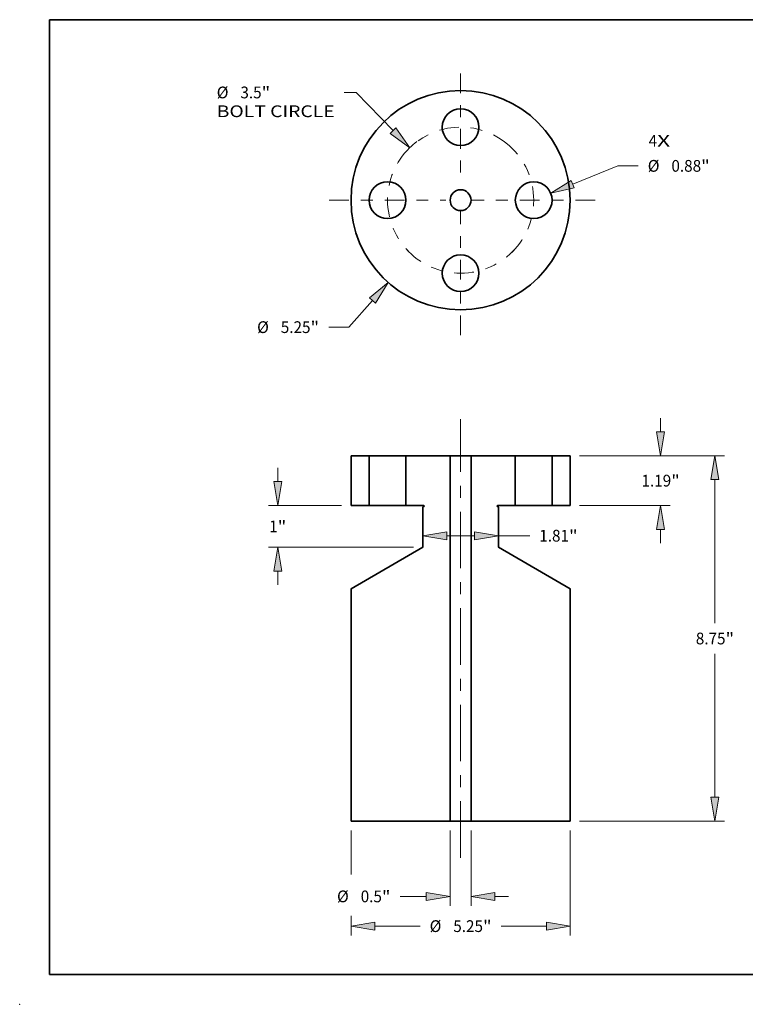
# Model space of a CAD drawing. Extents: x 0 to 10.8, y 0 to 8.3.
# Drawn here: x 0 to 6.1, y 0 to 8.3 of the extents above; entities that cross this region are included whole.
import ezdxf
from ezdxf.enums import TextEntityAlignment as Align

# ---------------------------------------------------------------- set-up
doc = ezdxf.new("R2010")
doc.units = 0
doc.header["$MEASUREMENT"] = 0
doc.linetypes.add('DASHDOT', pattern=[18.5, 12, -3, 0.5, -3])
doc.layers.get('0').update_dxf_attribs({"lineweight": 13})
doc.layers.add('1', color=7, linetype='Continuous', lineweight=13)
doc.styles.get("Standard").update_dxf_attribs({"font": 'isocp.shx'})

# ---------------------------------------------------------------- blocks, each defined once
blk = doc.blocks.new('BLOCK7')
at = {"color": 7, "lineweight": 13, "ltscale": 0.03937}
for s, p, p2 in [('4', (4.503, 1.282), (4.706, 1.282)), ('X', (4.706, 1.282), (5.019, 1.282))]:
    blk.add_text(s, height=0.281, dxfattribs=at).set_placement(p, p2, align=Align.FIT)
blk = doc.blocks.new('BLOCK8')
at = {"color": 7, "lineweight": 13, "ltscale": 0.03937}
blk.add_line((-2.111, -2.4), (-2.674, -3.04), dxfattribs=at)
at = {"color": 7, "lineweight": 13, "ltscale": 0.012146}
blk.add_line((-2.674, -3.04), (-3.16, -3.04), dxfattribs=at)
at = {"color": 7, "lineweight": 13, "ltscale": 0.03937}
blk.add_lwpolyline([(-2.04, -2.463), (-1.734, -1.971), (-2.183, -2.337)], close=True, dxfattribs=at)
blk.add_solid([(-2.04, -2.463), (-1.734, -1.971), (-2.04, -2.463), (-2.183, -2.337)], dxfattribs=at)
for s, height, p, p2 in [('%%c', 0.2813, (-4.874, -3.181), (-4.592, -3.181)), ('5.25', 0.2813, (-4.307, -3.181), (-3.595, -3.181)), ('"', 0.281, (-3.595, -3.181), (-3.389, -3.181))]:
    blk.add_text(s, height=height, dxfattribs=at).set_placement(p, p2, align=Align.FIT)
blk = doc.blocks.new('BLOCK9')
at = {"color": 7, "lineweight": 13, "ltscale": 0.007141}
blk.add_line((-2.502, 2.579), (-2.788, 2.579), dxfattribs=at)
at = {"color": 7, "lineweight": 13, "ltscale": 0.03937}
blk.add_line((-1.617, 1.666), (-2.502, 2.579), dxfattribs=at)
blk.add_lwpolyline([(-1.685, 1.6), (-1.219, 1.256), (-1.548, 1.733)], close=True, dxfattribs=at)
blk.add_arc((0, 0), 1.75, 126.7654, 134.2775, dxfattribs=at)
blk.add_solid([(-1.685, 1.6), (-1.219, 1.256), (-1.685, 1.6), (-1.548, 1.733)], dxfattribs=at)
for s, height, p, p2 in [('%%c', 0.2813, (-5.841, 2.439), (-5.56, 2.439)), ('3.5', 0.2813, (-5.274, 2.439), (-4.766, 2.439)), ('"', 0.281, (-4.766, 2.439), (-4.56, 2.439)), ('BOLT CIRCLE', 0.2813, (-5.841, 1.989), (-3.017, 1.989))]:
    blk.add_text(s, height=height, dxfattribs=at).set_placement(p, p2, align=Align.FIT)
blk = doc.blocks.new('BLOCK10')
at = {"color": 7, "lineweight": 13, "ltscale": 0.03937}
blk.add_line((2.687, 0.382), (3.767, 0.822), dxfattribs=at)
at = {"color": 7, "lineweight": 13, "ltscale": 0.012146}
blk.add_line((3.767, 0.822), (4.253, 0.822), dxfattribs=at)
at = {"color": 7, "lineweight": 13, "ltscale": 0.03937}
blk.add_lwpolyline([(2.651, 0.47), (2.157, 0.166), (2.723, 0.293)], close=True, dxfattribs=at)
blk.add_solid([(2.651, 0.47), (2.157, 0.166), (2.651, 0.47), (2.723, 0.293)], dxfattribs=at)
for s, height, p, p2 in [('%%c', 0.2813, (4.481, 0.681), (4.763, 0.681)), ('0.88', 0.2813, (5.048, 0.681), (5.76, 0.681)), ('"', 0.281, (5.76, 0.681), (5.966, 0.681))]:
    blk.add_text(s, height=height, dxfattribs=at).set_placement(p, p2, align=Align.FIT)
blk = doc.blocks.new('BLOCK11')
at = {"color": 7, "linetype": 'DASHDOT', "lineweight": 13, "ltscale": 0.03937}
blk.add_line((0, 3.035), (0, 0.465), dxfattribs=at)
blk.add_arc((0, 0), 1.75, 47.9195, 132.0805, dxfattribs=at)
blk = doc.blocks.new('BLOCK12')
at = {"color": 7, "linetype": 'DASHDOT', "lineweight": 13, "ltscale": 0.03937}
blk.add_line((-3.147, 0), (-0.353, 0), dxfattribs=at)
blk.add_arc((0, 0), 1.75, 134.2775, 225.7225, dxfattribs=at)
blk = doc.blocks.new('BLOCK13')
at = {"color": 7, "linetype": 'DASHDOT', "lineweight": 13, "ltscale": 0.03937}
blk.add_line((0, -3.232), (0, -0.268), dxfattribs=at)
blk.add_arc((0, 0), 1.75, 221.482, 318.5179, dxfattribs=at)
blk = doc.blocks.new('BLOCK14')
at = {"color": 7, "linetype": 'DASHDOT', "lineweight": 13, "ltscale": 0.03937}
blk.add_line((3.22, 0), (0.28, 0), dxfattribs=at)
blk.add_arc((0, 0), 1.75, 311.8618, 48.1382, dxfattribs=at)
blk = doc.blocks.new('BLOCK15')
at = {"color": 7, "lineweight": 13, "ltscale": 0.008214}
for p, q in [((4.79, 0.572), (4.79, 0.9)), ((4.79, -2.09), (4.79, -1.762))]:
    blk.add_line(p, q, dxfattribs=at)
at = {"color": 7, "lineweight": 13, "ltscale": 0.03937}
for p, q in [((2.85, 0), (5.016, 0)), ((2.85, -1.19), (5.016, -1.19))]:
    blk.add_line(p, q, dxfattribs=at)
for points in [[(4.695, 0.572), (4.79, 0), (4.886, 0.572)], [(4.886, -1.762), (4.79, -1.19), (4.695, -1.762)]]:
    blk.add_lwpolyline(points, close=True, dxfattribs=at)
for points in [[(4.695, 0.572), (4.79, 0), (4.695, 0.572), (4.886, 0.572)], [(4.886, -1.762), (4.79, -1.19), (4.886, -1.762), (4.695, -1.762)]]:
    blk.add_solid(points, dxfattribs=at)
for s, height, p, p2 in [('1.19', 0.2813, (4.332, -0.736), (5.043, -0.736)), ('"', 0.281, (5.043, -0.736), (5.249, -0.736))]:
    blk.add_text(s, height=height, dxfattribs=at).set_placement(p, p2, align=Align.FIT)
blk = doc.blocks.new('BLOCK16')
at = {"color": 7, "lineweight": 13, "ltscale": 0.03937}
for p, q in [((2.85, 0), (6.317, 0)), ((6.092, -4.006), (6.092, -0.572)), ((6.092, -8.178), (6.092, -4.744)), ((2.85, -8.75), (6.317, -8.75))]:
    blk.add_line(p, q, dxfattribs=at)
for points in [[(6.187, -0.572), (6.092, 0), (5.996, -0.572)], [(5.996, -8.178), (6.092, -8.75), (6.187, -8.178)]]:
    blk.add_lwpolyline(points, close=True, dxfattribs=at)
for points in [[(6.187, -0.572), (6.092, 0), (6.187, -0.572), (5.996, -0.572)], [(5.996, -8.178), (6.092, -8.75), (5.996, -8.178), (6.187, -8.178)]]:
    blk.add_solid(points, dxfattribs=at)
for s, height, p, p2 in [('8.75', 0.2813, (5.633, -4.516), (6.344, -4.516)), ('"', 0.281, (6.344, -4.516), (6.55, -4.516))]:
    blk.add_text(s, height=height, dxfattribs=at).set_placement(p, p2, align=Align.FIT)
blk = doc.blocks.new('BLOCK17')
at = {"color": 7, "lineweight": 13, "ltscale": 0.016671}
blk.add_line((-0.333, -1.914), (0.333, -1.914), dxfattribs=at)
at = {"color": 7, "lineweight": 13, "ltscale": 0.018768}
blk.add_line((0.905, -1.914), (1.656, -1.914), dxfattribs=at)
at = {"color": 7, "lineweight": 13, "ltscale": 0.03937}
for points in [[(-0.333, -1.819), (-0.905, -1.914), (-0.333, -2.01)], [(0.333, -2.01), (0.905, -1.914), (0.333, -1.819)]]:
    blk.add_lwpolyline(points, close=True, dxfattribs=at)
for points in [[(-0.333, -1.819), (-0.905, -1.914), (-0.333, -1.819), (-0.333, -2.01)], [(0.333, -2.01), (0.905, -1.914), (0.333, -2.01), (0.333, -1.819)]]:
    blk.add_solid(points, dxfattribs=at)
for s, height, p, p2 in [('1.81', 0.2813, (1.884, -2.055), (2.596, -2.055)), ('"', 0.281, (2.596, -2.055), (2.802, -2.055))]:
    blk.add_text(s, height=height, dxfattribs=at).set_placement(p, p2, align=Align.FIT)
blk = doc.blocks.new('BLOCK18')
at = {"color": 7, "lineweight": 13, "ltscale": 0.008214}
for p, q in [((-4.379, -0.618), (-4.379, -0.29)), ((-4.379, -3.09), (-4.379, -2.762))]:
    blk.add_line(p, q, dxfattribs=at)
at = {"color": 7, "lineweight": 13, "ltscale": 0.03937}
for p, q in [((-2.85, -1.19), (-4.604, -1.19)), ((-1.13, -2.19), (-4.604, -2.19))]:
    blk.add_line(p, q, dxfattribs=at)
for points in [[(-4.474, -0.618), (-4.379, -1.19), (-4.284, -0.618)], [(-4.284, -2.762), (-4.379, -2.19), (-4.474, -2.762)]]:
    blk.add_lwpolyline(points, close=True, dxfattribs=at)
for points in [[(-4.474, -0.618), (-4.379, -1.19), (-4.474, -0.618), (-4.284, -0.618)], [(-4.284, -2.762), (-4.379, -2.19), (-4.284, -2.762), (-4.474, -2.762)]]:
    blk.add_solid(points, dxfattribs=at)
for s, p, p2 in [('1', (-4.584, -1.831), (-4.381, -1.831)), ('"', (-4.381, -1.831), (-4.174, -1.831))]:
    blk.add_text(s, height=0.281, dxfattribs=at).set_placement(p, p2, align=Align.FIT)
blk = doc.blocks.new('BLOCK19')
at = {"color": 7, "lineweight": 13, "ltscale": 0.03937}
for p, q in [((-2.625, -8.975), (-2.625, -10.025)), ((2.625, -8.975), (2.625, -11.488)), ((-2.053, -11.263), (-0.971, -11.263)), ((0.971, -11.263), (2.053, -11.263))]:
    blk.add_line(p, q, dxfattribs=at)
at = {"color": 7, "lineweight": 13, "ltscale": 0.011817}
blk.add_line((-2.625, -11.016), (-2.625, -11.488), dxfattribs=at)
at = {"color": 7, "lineweight": 13, "ltscale": 0.03937}
for points in [[(-2.053, -11.168), (-2.625, -11.263), (-2.053, -11.359)], [(2.053, -11.359), (2.625, -11.263), (2.053, -11.168)]]:
    blk.add_lwpolyline(points, close=True, dxfattribs=at)
for points in [[(-2.053, -11.168), (-2.625, -11.263), (-2.053, -11.168), (-2.053, -11.359)], [(2.053, -11.359), (2.625, -11.263), (2.053, -11.359), (2.053, -11.168)]]:
    blk.add_solid(points, dxfattribs=at)
for s, height, p, p2 in [('%%c', 0.2813, (-0.742, -11.404), (-0.461, -11.404)), ('5.25', 0.2813, (-0.175, -11.404), (0.536, -11.404)), ('"', 0.281, (0.536, -11.404), (0.742, -11.404))]:
    blk.add_text(s, height=height, dxfattribs=at).set_placement(p, p2, align=Align.FIT)
blk = doc.blocks.new('BLOCK20')
at = {"color": 7, "lineweight": 13, "ltscale": 0.03937}
for p, q in [((-0.25, -8.975), (-0.25, -10.776)), ((0.25, -8.975), (0.25, -10.776))]:
    blk.add_line(p, q, dxfattribs=at)
at = {"color": 7, "lineweight": 13, "ltscale": 0.015719}
blk.add_line((-1.45, -10.551), (-0.822, -10.551), dxfattribs=at)
at = {"color": 7, "lineweight": 13, "ltscale": 0.008214}
blk.add_line((0.822, -10.551), (1.15, -10.551), dxfattribs=at)
at = {"color": 7, "lineweight": 13, "ltscale": 0.03937}
for points in [[(-0.822, -10.647), (-0.25, -10.551), (-0.822, -10.456)], [(0.822, -10.456), (0.25, -10.551), (0.822, -10.647)]]:
    blk.add_lwpolyline(points, close=True, dxfattribs=at)
for points in [[(-0.822, -10.647), (-0.25, -10.551), (-0.822, -10.647), (-0.822, -10.456)], [(0.822, -10.456), (0.25, -10.551), (0.822, -10.456), (0.822, -10.647)]]:
    blk.add_solid(points, dxfattribs=at)
for s, height, p, p2 in [('%%c', 0.2813, (-2.96, -10.692), (-2.679, -10.692)), ('0.5', 0.2813, (-2.393, -10.692), (-1.885, -10.692)), ('"', 0.281, (-1.885, -10.692), (-1.679, -10.692))]:
    blk.add_text(s, height=height, dxfattribs=at).set_placement(p, p2, align=Align.FIT)
blk = doc.blocks.new('BLOCK21')
at = {"color": 7, "lineweight": 5, "ltscale": 0.03937}
for p, q in [((2.19, -1.19), (2.19, 0)), ((2.625, 0), (2.625, -1.19))]:
    blk.add_line(p, q, dxfattribs=at)
at = {"color": 7, "lineweight": 5, "ltscale": 0.010875}
for p, q in [((2.19, 0), (2.625, 0)), ((2.625, -1.19), (2.19, -1.19))]:
    blk.add_line(p, q, dxfattribs=at)
blk = doc.blocks.new('BLOCK22')
at = {"color": 7, "lineweight": 5, "ltscale": 0.03937}
for p, q in [((0.25, 0), (1.31, 0)), ((0.25, -8.75), (0.25, 0)), ((1.31, 0), (1.31, -1.19)), ((0.905, -1.231), (0.905, -2.19)), ((0.905, -2.19), (2.625, -3.183)), ((2.625, -3.183), (2.625, -8.75)), ((2.625, -8.75), (0.25, -8.75))]:
    blk.add_line(p, q, dxfattribs=at)
at = {"color": 7, "lineweight": 5, "ltscale": 2.80432e-05}
for p, q in [((0.876, -1.201), (0.875, -1.202)), ((0.875, -1.203), (0.875, -1.204)), ((0.875, -1.206), (0.875, -1.207)), ((0.878, -1.197), (0.877, -1.198)), ((0.882, -1.192), (0.882, -1.193))]:
    blk.add_line(p, q, dxfattribs=at)
at = {"color": 7, "lineweight": 5, "ltscale": 2.8044e-05}
for p, q in [((0.875, -1.202), (0.875, -1.203)), ((0.875, -1.207), (0.875, -1.208)), ((0.879, -1.195), (0.878, -1.196)), ((0.888, -1.19), (0.887, -1.19))]:
    blk.add_line(p, q, dxfattribs=at)
at = {"color": 7, "lineweight": 5, "ltscale": 2.80441e-05}
for p, q in [((0.875, -1.204), (0.875, -1.205)), ((0.89, -1.19), (0.889, -1.19))]:
    blk.add_line(p, q, dxfattribs=at)
at = {"color": 7, "lineweight": 5, "ltscale": 2.80422e-05}
blk.add_line((0.875, -1.205), (0.875, -1.206), dxfattribs=at)
at = {"color": 7, "lineweight": 5, "ltscale": 2.80437e-05}
for p, q in [((0.875, -1.208), (0.876, -1.209)), ((0.878, -1.196), (0.878, -1.197)), ((0.887, -1.19), (0.886, -1.191))]:
    blk.add_line(p, q, dxfattribs=at)
at = {"color": 7, "lineweight": 5, "ltscale": 2.80425e-05}
blk.add_line((0.877, -1.198), (0.876, -1.198), dxfattribs=at)
at = {"color": 7, "lineweight": 5, "ltscale": 2.80443e-05}
for p, q in [((0.876, -1.198), (0.876, -1.2)), ((0.876, -1.21), (0.876, -1.212)), ((0.885, -1.191), (0.883, -1.191))]:
    blk.add_line(p, q, dxfattribs=at)
at = {"color": 7, "lineweight": 5, "ltscale": 2.80439e-05}
for p, q in [((0.876, -1.2), (0.876, -1.201)), ((0.88, -1.194), (0.879, -1.195)), ((0.879, -1.215), (0.88, -1.216))]:
    blk.add_line(p, q, dxfattribs=at)
at = {"color": 7, "lineweight": 5, "ltscale": 2.80433e-05}
for p, q in [((0.876, -1.209), (0.876, -1.21)), ((0.886, -1.191), (0.885, -1.191))]:
    blk.add_line(p, q, dxfattribs=at)
at = {"color": 7, "lineweight": 5, "ltscale": 2.80417e-05}
blk.add_line((0.876, -1.212), (0.877, -1.213), dxfattribs=at)
at = {"color": 7, "lineweight": 5, "ltscale": 2.80448e-05}
for p, q in [((0.877, -1.213), (0.878, -1.213)), ((0.882, -1.217), (0.882, -1.218))]:
    blk.add_line(p, q, dxfattribs=at)
at = {"color": 7, "lineweight": 5, "ltscale": 2.80426e-05}
for p, q in [((0.878, -1.213), (0.878, -1.214)), ((0.878, -1.214), (0.879, -1.215)), ((0.881, -1.193), (0.88, -1.194)), ((0.88, -1.216), (0.881, -1.217)), ((0.882, -1.193), (0.881, -1.193)), ((0.881, -1.217), (0.882, -1.217))]:
    blk.add_line(p, q, dxfattribs=at)
at = {"color": 7, "lineweight": 5, "ltscale": 2.80434e-05}
blk.add_line((0.883, -1.191), (0.882, -1.192), dxfattribs=at)
at = {"color": 7, "lineweight": 5, "ltscale": 0.000649517}
blk.add_line((0.882, -1.218), (0.905, -1.231), dxfattribs=at)
at = {"color": 7, "lineweight": 5, "ltscale": 2.8043e-05}
blk.add_line((0.889, -1.19), (0.888, -1.19), dxfattribs=at)
at = {"color": 7, "lineweight": 5, "ltscale": 0.0105}
blk.add_line((1.31, -1.19), (0.89, -1.19), dxfattribs=at)
blk = doc.blocks.new('BLOCK23')
at = {"color": 7, "lineweight": 5, "ltscale": 0.03937}
for p, q in [((-1.31, -1.19), (-1.31, 0)), ((-1.31, 0), (-0.25, 0)), ((-0.25, 0), (-0.25, -8.75)), ((-0.905, -2.19), (-0.905, -1.231)), ((-2.625, -3.183), (-0.905, -2.19)), ((-2.625, -8.75), (-2.625, -3.183)), ((-0.25, -8.75), (-2.625, -8.75))]:
    blk.add_line(p, q, dxfattribs=at)
at = {"color": 7, "lineweight": 5, "ltscale": 0.0105}
blk.add_line((-0.89, -1.19), (-1.31, -1.19), dxfattribs=at)
at = {"color": 7, "lineweight": 5, "ltscale": 0.000649517}
blk.add_line((-0.905, -1.231), (-0.883, -1.218), dxfattribs=at)
at = {"color": 7, "lineweight": 5, "ltscale": 2.80441e-05}
for p, q in [((-0.889, -1.19), (-0.89, -1.19)), ((-0.875, -1.205), (-0.875, -1.204))]:
    blk.add_line(p, q, dxfattribs=at)
at = {"color": 7, "lineweight": 5, "ltscale": 2.8043e-05}
blk.add_line((-0.888, -1.19), (-0.889, -1.19), dxfattribs=at)
at = {"color": 7, "lineweight": 5, "ltscale": 2.8044e-05}
for p, q in [((-0.887, -1.19), (-0.888, -1.19)), ((-0.878, -1.196), (-0.879, -1.195)), ((-0.875, -1.203), (-0.875, -1.202)), ((-0.875, -1.208), (-0.875, -1.207))]:
    blk.add_line(p, q, dxfattribs=at)
at = {"color": 7, "lineweight": 5, "ltscale": 2.80437e-05}
for p, q in [((-0.886, -1.191), (-0.887, -1.19)), ((-0.878, -1.197), (-0.878, -1.196)), ((-0.876, -1.209), (-0.875, -1.208))]:
    blk.add_line(p, q, dxfattribs=at)
at = {"color": 7, "lineweight": 5, "ltscale": 2.80433e-05}
for p, q in [((-0.885, -1.191), (-0.886, -1.191)), ((-0.876, -1.21), (-0.876, -1.209))]:
    blk.add_line(p, q, dxfattribs=at)
at = {"color": 7, "lineweight": 5, "ltscale": 2.80443e-05}
for p, q in [((-0.883, -1.191), (-0.885, -1.191)), ((-0.876, -1.2), (-0.876, -1.198)), ((-0.876, -1.212), (-0.876, -1.21))]:
    blk.add_line(p, q, dxfattribs=at)
at = {"color": 7, "lineweight": 5, "ltscale": 2.80434e-05}
blk.add_line((-0.883, -1.192), (-0.883, -1.191), dxfattribs=at)
at = {"color": 7, "lineweight": 5, "ltscale": 2.80448e-05}
for p, q in [((-0.883, -1.218), (-0.882, -1.217)), ((-0.878, -1.213), (-0.877, -1.213))]:
    blk.add_line(p, q, dxfattribs=at)
at = {"color": 7, "lineweight": 5, "ltscale": 2.80432e-05}
for p, q in [((-0.882, -1.193), (-0.883, -1.192)), ((-0.877, -1.198), (-0.878, -1.197)), ((-0.875, -1.202), (-0.876, -1.201)), ((-0.875, -1.204), (-0.875, -1.203)), ((-0.875, -1.207), (-0.875, -1.206))]:
    blk.add_line(p, q, dxfattribs=at)
at = {"color": 7, "lineweight": 5, "ltscale": 2.80426e-05}
for p, q in [((-0.881, -1.193), (-0.882, -1.193)), ((-0.882, -1.217), (-0.881, -1.217)), ((-0.88, -1.194), (-0.881, -1.193)), ((-0.881, -1.217), (-0.88, -1.216)), ((-0.879, -1.215), (-0.878, -1.214)), ((-0.878, -1.214), (-0.878, -1.213))]:
    blk.add_line(p, q, dxfattribs=at)
at = {"color": 7, "lineweight": 5, "ltscale": 2.80439e-05}
for p, q in [((-0.879, -1.195), (-0.88, -1.194)), ((-0.88, -1.216), (-0.879, -1.215)), ((-0.876, -1.201), (-0.876, -1.2))]:
    blk.add_line(p, q, dxfattribs=at)
at = {"color": 7, "lineweight": 5, "ltscale": 2.80425e-05}
blk.add_line((-0.876, -1.198), (-0.877, -1.198), dxfattribs=at)
at = {"color": 7, "lineweight": 5, "ltscale": 2.80417e-05}
blk.add_line((-0.877, -1.213), (-0.876, -1.212), dxfattribs=at)
at = {"color": 7, "lineweight": 5, "ltscale": 2.80422e-05}
blk.add_line((-0.875, -1.206), (-0.875, -1.205), dxfattribs=at)
blk = doc.blocks.new('BLOCK24')
at = {"color": 7, "lineweight": 5, "ltscale": 0.03937}
for p, q in [((-2.625, -1.19), (-2.625, 0)), ((-2.19, 0), (-2.19, -1.19))]:
    blk.add_line(p, q, dxfattribs=at)
at = {"color": 7, "lineweight": 5, "ltscale": 0.010875}
for p, q in [((-2.625, 0), (-2.19, 0)), ((-2.19, -1.19), (-2.625, -1.19))]:
    blk.add_line(p, q, dxfattribs=at)

msp = doc.modelspace()

# ---------------------------------------------------------------- linework, layer by layer
at = {"color": 7, "linetype": 'DASHDOT', "lineweight": 13, "ltscale": 0.03937}
msp.add_line((3.6948, 1.2283), (3.6948, 4.9023), dxfattribs=at)
at = {"color": 7, "lineweight": 35, "ltscale": 0.003805}
for p, q in [((2.7763, 4.5961), (2.9285, 4.5961)), ((4.4611, 4.5961), (4.6133, 4.5961)), ((2.7763, 4.1797), (2.9285, 4.1797)), ((4.4611, 4.1797), (4.6133, 4.1797))]:
    msp.add_line(p, q, dxfattribs=at)
at = {"color": 7, "lineweight": 35, "ltscale": 0.01041}
for p, q in [((2.7763, 4.1797), (2.7763, 4.5961)), ((2.9285, 4.5961), (2.9285, 4.1797)), ((3.2364, 4.5961), (3.2364, 4.1797)), ((4.1532, 4.5961), (4.1532, 4.1797)), ((4.4611, 4.5961), (4.4611, 4.1797)), ((4.6133, 4.1797), (4.6133, 4.5961))]:
    msp.add_line(p, q, dxfattribs=at)
at = {"color": 7, "lineweight": 35, "ltscale": 0.000471172}
for p, q in [((2.9285, 4.5961), (2.9474, 4.5961)), ((4.1532, 4.5961), (4.172, 4.5961)), ((2.9474, 4.1797), (2.9285, 4.1797)), ((4.172, 4.1797), (4.1532, 4.1797))]:
    msp.add_line(p, q, dxfattribs=at)
at = {"color": 7, "lineweight": 35, "ltscale": 0.007227}
for p, q in [((2.9474, 4.5961), (3.2364, 4.5961)), ((4.172, 4.5961), (4.4611, 4.5961)), ((3.2364, 4.1797), (2.9474, 4.1797)), ((4.4611, 4.1797), (4.172, 4.1797))]:
    msp.add_line(p, q, dxfattribs=at)
at = {"color": 7, "lineweight": 35, "ltscale": 0.009272}
for p, q in [((3.2364, 4.5961), (3.6073, 4.5961)), ((3.7823, 4.5961), (4.1532, 4.5961))]:
    msp.add_line(p, q, dxfattribs=at)
at = {"color": 7, "lineweight": 35, "ltscale": 0.001138}
for p, q in [((3.6073, 4.5961), (3.6529, 4.5961)), ((3.6529, 1.5345), (3.6073, 1.5345))]:
    msp.add_line(p, q, dxfattribs=at)
at = {"color": 7, "lineweight": 35, "ltscale": 0.03937}
for p, q in [((3.6073, 1.5345), (3.6073, 4.5961)), ((3.7823, 1.5345), (3.7823, 4.5961)), ((2.7763, 1.5345), (2.7763, 3.4824)), ((4.6133, 1.5345), (4.6133, 3.4824)), ((2.7763, 1.5345), (3.6073, 1.5345)), ((3.7823, 1.5345), (4.6133, 1.5345))]:
    msp.add_line(p, q, dxfattribs=at)
at = {"color": 7, "lineweight": 35, "ltscale": 0.003235}
for p, q in [((3.6529, 4.5961), (3.7823, 4.5961)), ((3.7823, 1.5345), (3.6529, 1.5345))]:
    msp.add_line(p, q, dxfattribs=at)
at = {"color": 7, "lineweight": 35, "ltscale": 0.003674}
for p, q in [((3.2364, 4.1797), (3.3834, 4.1797)), ((4.0062, 4.1797), (4.1532, 4.1797))]:
    msp.add_line(p, q, dxfattribs=at)
at = {"color": 7, "lineweight": 35, "ltscale": 0.000227267}
for p, q in [((3.386, 4.1699), (3.3781, 4.1654)), ((4.0036, 4.1699), (4.0115, 4.1654))]:
    msp.add_line(p, q, dxfattribs=at)
at = {"color": 7, "lineweight": 35, "ltscale": 0.008389}
for p, q in [((3.3781, 3.8298), (3.3781, 4.1654)), ((4.0115, 3.8298), (4.0115, 4.1654))]:
    msp.add_line(p, q, dxfattribs=at)
at = {"color": 7, "lineweight": 35, "ltscale": 0.017373}
for p, q in [((3.3781, 3.8298), (2.7763, 3.4824)), ((4.0115, 3.8298), (4.6133, 3.4824))]:
    msp.add_line(p, q, dxfattribs=at)
at = {"color": 7, "lineweight": 35, "ltscale": 0.03937}
for points in [[(3.386, 4.1699, 0.767327), (3.3834, 4.1797)], [(4.0062, 4.1797, 0.767327), (4.0036, 4.1699)]]:
    msp.add_lwpolyline(points, format="xyb", dxfattribs=at)
for centre, radius in [((3.6948, 6.7377), 0.9185), ((3.6948, 7.35), 0.154), ((3.0825, 6.7377), 0.154), ((4.3071, 6.7377), 0.154), ((3.6948, 6.7377), 0.0875), ((3.6948, 6.1254), 0.154)]:
    msp.add_circle(centre, radius, dxfattribs=at)
at = {"color": 7, "lineweight": 5, "ltscale": 0.03937}
msp.add_point((0, 0), dxfattribs=at)
at = {"layer": '1', "color": 7, "lineweight": 35, "ltscale": 0.03937}
for p, q in [((0.25, 0.25), (0.25, 8.25)), ((0.25, 8.25), (10.75, 8.25)), ((0.25, 0.25), (10.75, 0.25))]:
    msp.add_line(p, q, dxfattribs=at)

# ---------------------------------------------------------------- block references
at = {"lineweight": 0, "xscale": 0.3499, "yscale": 0.3499, "zscale": 0.3499}
for name, p in [('BLOCK11', (3.6948, 6.7377)), ('BLOCK9', (3.6948, 6.7377)), ('BLOCK7', (3.6948, 6.7377)), ('BLOCK14', (3.6948, 6.7377)), ('BLOCK12', (3.6948, 6.7377)), ('BLOCK10', (3.6948, 6.7377)), ('BLOCK13', (3.6948, 6.7377)), ('BLOCK8', (3.6948, 6.7377)), ('BLOCK15', (3.6948, 4.5961)), ('BLOCK23', (3.6948, 4.5961)), ('BLOCK24', (3.6948, 4.5961)), ('BLOCK22', (3.6948, 4.5961)), ('BLOCK21', (3.6948, 4.5961)), ('BLOCK16', (3.6948, 4.5961)), ('BLOCK18', (3.6948, 4.5961)), ('BLOCK17', (3.6948, 4.5961)), ('BLOCK20', (3.6948, 4.5961)), ('BLOCK19', (3.6948, 4.5961))]:
    msp.add_blockref(name, p, dxfattribs=at)

doc.saveas('drawing.dxf')
